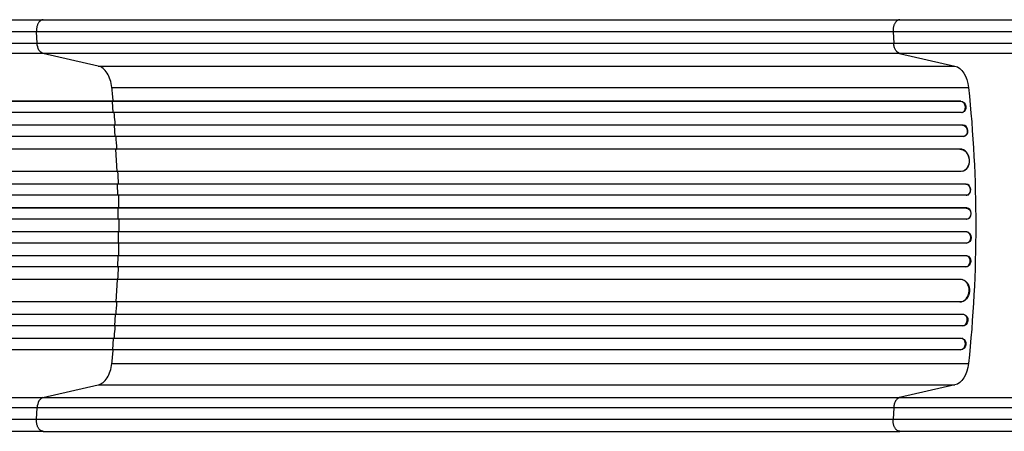
# Model space of a CAD drawing. Units: millimetres. Extents: x -4822 to 5586, y -4964 to 4672.
# Drawn here: x -2108 to -788, y -2059 to -1507 of the extents above; entities that cross this region are included whole.
import ezdxf

# ---------------------------------------------------------------- set-up
doc = ezdxf.new("R2010")
doc.units = ezdxf.units.MM
doc.header["$LTSCALE"] = 20
doc.layers.add('2d', color=230, linetype='Continuous')

msp = doc.modelspace()

# ---------------------------------------------------------------- linework, layer by layer
at = {"layer": '2d'}
for p, q in [((-2076.6, -1506.7), (-928, -1506.7)), ((-2084.9, -1538.3), (-2085.8, -1523)), ((-937.2, -1523), (-936.4, -1538.3)), ((-2084.9, -1538.3), (-936.4, -1538.3)), ((-928.5, -1551.9), (-2077, -1551.9)), ((-2002.9, -1568.9), (-2077, -1551.9)), ((-928.5, -1551.9), (-854.3, -1568.9)), ((-2002.9, -1568.9), (-854.3, -1568.9)), ((-1984.6, -1597.7), (-836.1, -1597.7)), ((-846.2, -1616), (-2732.6, -1616)), ((-846.8, -1616.2), (-2732.6, -1616.2)), ((-1984, -1616.2), (-1983.4, -1616)), ((-1982.7, -1631.2), (-1984, -1616.2)), ((-846.2, -1616), (-846.8, -1616.2)), ((-846.8, -1616.2), (-846.2, -1616)), ((-846.8, -1616.2), (-846.8, -1616.2)), ((-846.2, -1616), (-846.2, -1616)), ((-845.3, -1631.2), (-2732.8, -1631.2)), ((-844.4, -1631), (-843.8, -1630.9)), ((-843.5, -1648), (-2742.2, -1648)), ((-844.1, -1648.2), (-2742.2, -1648.2)), ((-1981.3, -1648.2), (-1980.7, -1648)), ((-1980.2, -1663.2), (-1981.3, -1648.2)), ((-843.5, -1648), (-844.1, -1648.2)), ((-843.5, -1648.1), (-844.1, -1648.2)), ((-844.1, -1648.2), (-844.1, -1648.2)), ((-843.5, -1648.1), (-843.5, -1648)), ((-842.8, -1663.2), (-2742.3, -1663.2)), ((-842.2, -1663.1), (-841.5, -1663)), ((-847.2, -1680.1), (-2743.4, -1680.1)), ((-847.9, -1680.2), (-2743.4, -1680.2)), ((-1979.2, -1680.2), (-1978.6, -1680.1)), ((-1977.7, -1710.2), (-1979.2, -1680.2)), ((-847.2, -1680.1), (-847.9, -1680.2)), ((-847.2, -1680.1), (-847.9, -1680.2)), ((-847.9, -1680.2), (-847.9, -1680.2)), ((-847.2, -1680.1), (-847.2, -1680.1)), ((-846, -1710.2), (-2743.8, -1710.2)), ((-845.2, -1710.1), (-844.6, -1710)), ((-839.2, -1727.1), (-2756.3, -1727.1)), ((-839.8, -1727.2), (-2756.3, -1727.2)), ((-1977.1, -1727.2), (-1976.5, -1727.1)), ((-1976.7, -1742.2), (-1977.1, -1727.2)), ((-839.2, -1727.1), (-839.8, -1727.2)), ((-839.2, -1727.1), (-839.8, -1727.2)), ((-839.8, -1727.2), (-839.8, -1727.2)), ((-839.2, -1727.1), (-839.2, -1727.1)), ((-839.3, -1742.2), (-2756.4, -1742.2)), ((-839.1, -1742.2), (-838.5, -1742.1)), ((-839.1, -1759.2), (-2758.4, -1759.2)), ((-838.5, -1759.1), (-2758.3, -1759.1)), ((-1976.4, -1759.2), (-1975.8, -1759.1)), ((-1976.2, -1774.2), (-1976.4, -1759.2)), ((-838.5, -1759.1), (-839.1, -1759.2)), ((-838.5, -1759.1), (-839.1, -1759.2)), ((-839.1, -1759.2), (-839.1, -1759.2)), ((-838.5, -1759.1), (-838.5, -1759.1)), ((-838.9, -1774.2), (-2758.4, -1774.2)), ((-838.9, -1774.2), (-838.3, -1774.1)), ((-838.9, -1791.2), (-2758.4, -1791.2)), ((-1976.2, -1791.2), (-1976.4, -1806.2)), ((-838.3, -1791.2), (-838.9, -1791.2)), ((-839.1, -1806.2), (-2758.4, -1806.2)), ((-838.5, -1806.2), (-2758.3, -1806.2)), ((-1976.4, -1806.2), (-1975.8, -1806.2)), ((-838.5, -1806.2), (-839.1, -1806.2)), ((-839.1, -1806.2), (-839.1, -1806.2)), ((-838.5, -1806.2), (-839.1, -1806.2)), ((-838.5, -1806.2), (-838.5, -1806.2)), ((-839.3, -1823.2), (-2756.4, -1823.2)), ((-1976.7, -1823.2), (-1977.1, -1838.2)), ((-838.5, -1823.2), (-839.1, -1823.2)), ((-839.2, -1838.2), (-2756.3, -1838.2)), ((-839.8, -1838.2), (-2756.3, -1838.2)), ((-1977.1, -1838.2), (-1976.5, -1838.2)), ((-839.2, -1838.2), (-839.8, -1838.2)), ((-839.8, -1838.2), (-839.8, -1838.2)), ((-839.2, -1838.2), (-839.8, -1838.2)), ((-839.2, -1838.2), (-839.2, -1838.2)), ((-846, -1855.2), (-2743.8, -1855.2)), ((-1977.7, -1855.2), (-1979.2, -1885.2)), ((-844.6, -1855.3), (-845.2, -1855.2)), ((-847.9, -1885.2), (-2743.4, -1885.2)), ((-847.2, -1885.2), (-2743.4, -1885.2)), ((-1979.2, -1885.2), (-1978.6, -1885.2)), ((-847.2, -1885.2), (-847.9, -1885.2)), ((-847.9, -1885.2), (-847.9, -1885.2)), ((-847.2, -1885.2), (-847.9, -1885.2)), ((-847.2, -1885.2), (-847.2, -1885.2)), ((-842.8, -1902.2), (-2742.3, -1902.2)), ((-1980.2, -1902.2), (-1981.3, -1917.2)), ((-841.5, -1902.4), (-842.2, -1902.2)), ((-844.1, -1917.2), (-2742.2, -1917.2)), ((-843.5, -1917.3), (-2742.2, -1917.3)), ((-1981.3, -1917.2), (-1980.7, -1917.3)), ((-843.5, -1917.3), (-844.1, -1917.2)), ((-844.1, -1917.2), (-844.1, -1917.2)), ((-843.5, -1917.3), (-844.1, -1917.2)), ((-843.5, -1917.3), (-843.5, -1917.3)), ((-845.3, -1934.2), (-2732.8, -1934.2)), ((-1982.7, -1934.2), (-1984, -1949.2)), ((-843.8, -1934.4), (-844.4, -1934.3)), ((-846.8, -1949.2), (-2732.6, -1949.2)), ((-846.2, -1949.3), (-2732.6, -1949.3)), ((-1984, -1949.2), (-1983.4, -1949.3)), ((-846.2, -1949.3), (-846.8, -1949.2)), ((-846.8, -1949.2), (-846.8, -1949.2)), ((-846.2, -1949.3), (-846.8, -1949.2)), ((-846.2, -1949.3), (-846.2, -1949.3)), ((-1984.6, -1967.7), (-836.1, -1967.7)), ((-2077, -2013.5), (-2002.9, -1996.4)), ((-2002.9, -1996.4), (-854.3, -1996.4)), ((-854.3, -1996.4), (-928.5, -2013.5)), ((-2077, -2013.5), (-928.5, -2013.5)), ((-2085.8, -2042.4), (-2084.9, -2027)), ((-936.4, -2027), (-2084.9, -2027)), ((-936.4, -2027), (-937.2, -2042.4)), ((-2076.6, -2058.7), (-928, -2058.7))]:
    msp.add_line(p, q, dxfattribs=at)
at = {"layer": '2d', "extrusion": (0, 0, -1)}
for centre, major_axis, ratio, start_param, end_param in [((-2075.7, -1537), (0, -15), 0.615661, 0.140491, 1.48353), ((-857.3, -1603.5), (0, -35), 0.615661, 3.282084, 4.543404), ((-1503.6, -1782.7), (0, -1100), 0.615661, 4.543404, 4.881374), ((-845.6, -1623.5), (-1.75, 7.37), 0.779704, 0.183271, 3.141593), ((-843.6, -1655.7), (-1.4, 7.42), 0.782722, 0.14698, 3.260273), ((-847.1, -1695.2), (-1.9, 14.9), 0.785504, 0.101657, 3.210146), ((-839.6, -1734.7), (-0.53, 7.49), 0.787257, 0.055897, 3.180192), ((-839, -1766.7), (-0.18, 7.5), 0.787927, 0.01865, 3.150264), ((-838.4, -1798.7), (0.18, 7.5), 0.787927, 0, 3.122943), ((-839, -1830.7), (0.53, 7.49), 0.787257, 0, 3.085696), ((-846.5, -1870.2), (1.9, 14.9), 0.785504, 0, 3.039936), ((-842.9, -1909.8), (1.4, 7.42), 0.782722, 0, 2.994613), ((-845.6, -1941.8), (1.75, 7.37), 0.779704, 0, 2.958321), ((-857.3, -1961.8), (0, -35), 0.615661, 4.881374, 6.142694)]:
    msp.add_ellipse(centre, major_axis=major_axis, ratio=ratio, start_param=start_param, end_param=end_param, dxfattribs=at)
at = {"layer": '2d'}
for centre, major_axis, ratio, start_param, end_param in [((-846.2, -1623.7), (1.75, -7.37), 0.779704, 6.131701, 9.241507), ((-842.9, -1655.6), (1.4, -7.42), 0.782722, 0, 2.994613), ((-846.5, -1695.1), (1.9, -14.9), 0.785504, 0, 3.039936), ((-839, -1734.6), (0.53, -7.49), 0.787257, 0, 3.085696), ((-838.4, -1766.6), (0.18, -7.5), 0.787927, 0, 3.122943), ((-839, -1798.7), (-0.18, -7.5), 0.787927, 0.01865, 3.150264), ((-839.6, -1830.7), (-0.53, -7.49), 0.787257, 0.055897, 3.180192), ((-847.1, -1870.2), (-1.9, -14.9), 0.785504, 0.101657, 3.210146), ((-843.6, -1909.7), (-1.4, -7.42), 0.782722, 0.14698, 3.260273), ((-846.2, -1941.7), (-1.75, -7.37), 0.779704, 0.183271, 3.293077), ((-2075.7, -2028.3), (0, 15), 0.615661, 0.140491, 1.48353)]:
    msp.add_ellipse(centre, major_axis=major_axis, ratio=ratio, start_param=start_param, end_param=end_param, dxfattribs=at)
for points, knots in [([(-2603.3, -1506.7), (-2574, -1506.7), (-2544.8, -1506.7), (-2486.7, -1506.7), (-2457.8, -1506.7), (-2401, -1506.7), (-2373, -1506.7), (-2318.1, -1506.7), (-2291.2, -1506.7), (-2238.6, -1506.7), (-2212.8, -1506.7), (-2162.6, -1506.7), (-2138.1, -1506.7), (-2101.6, -1506.7), (-2088.9, -1506.7), (-2076.6, -1506.7)], [0, 0, 0, 0, 8.789912, 8.789912, 17.608286, 17.608286, 26.340286, 26.340286, 35.022826, 35.022826, 43.694905, 43.694905, 52.396654, 52.396654, 57.107422, 57.107422, 57.107422, 57.107422]), ([(-928, -1506.7), (-912.8, -1506.7), (-896.8, -1506.7), (-863.5, -1506.7), (-846.2, -1506.7), (-810.6, -1506.7), (-792.2, -1506.7), (-754.9, -1506.7), (-735.9, -1506.7), (-702.1, -1506.7), (-687.3, -1506.7), (-672.5, -1506.7)], [0, 0, 0, 0, 5.774059, 5.774059, 11.536879, 11.536879, 17.299925, 17.299925, 23.063741, 23.063741, 27.503114, 27.503114, 27.503114, 27.503114]), ([(-2604, -1538.3), (-2592.3, -1538.3), (-2580.5, -1538.3), (-2557.1, -1538.3), (-2545.5, -1538.3), (-2510.6, -1538.3), (-2487.5, -1538.3), (-2453.1, -1538.3), (-2441.6, -1538.3), (-2424.5, -1538.3), (-2418.9, -1538.3), (-2407.5, -1538.3), (-2401.8, -1538.3), (-2373.6, -1538.3), (-2351.4, -1538.3), (-2307.3, -1538.3), (-2285.7, -1538.3), (-2243.3, -1538.3), (-2222.4, -1538.3), (-2196.8, -1538.3), (-2191.8, -1538.3), (-2181.6, -1538.3), (-2176.6, -1538.3), (-2161.6, -1538.3), (-2151.7, -1538.3), (-2122.5, -1538.3), (-2103.5, -1538.3), (-2084.9, -1538.3)], [0, 0, 0, 0, 0.0352409, 0.0352409, 0.0704819, 0.0704819, 0.1409638, 0.1409638, 0.1762047, 0.1762047, 0.1938252, 0.1938252, 0.2114457, 0.2114457, 0.2819276, 0.2819276, 0.3524095, 0.3524095, 0.4228913, 0.4228913, 0.4405118, 0.4405118, 0.4581323, 0.4581323, 0.4933732, 0.4933732, 0.5638551, 0.5638551, 0.5638551, 0.5638551]), ([(-936.4, -1538.3), (-927, -1538.3), (-917.4, -1538.3), (-904.9, -1538.3), (-902.4, -1538.3), (-897.4, -1538.3), (-894.9, -1538.3), (-887.2, -1538.3), (-882.1, -1538.3), (-866.5, -1538.3), (-855.9, -1538.3), (-834.3, -1538.3), (-823.3, -1538.3), (-800.8, -1538.3), (-789.5, -1538.3), (-766.6, -1538.3), (-755, -1538.3), (-737.5, -1538.3), (-731.7, -1538.3), (-722.9, -1538.3), (-719.9, -1538.3), (-714, -1538.3), (-711, -1538.3), (-696.2, -1538.3), (-684.4, -1538.3), (-672.5, -1538.3)], [0, 0, 0, 0, 0.0356122, 0.0356122, 0.0445152, 0.0445152, 0.0534183, 0.0534183, 0.0712243, 0.0712243, 0.1068365, 0.1068365, 0.1424487, 0.1424487, 0.1780609, 0.1780609, 0.213673, 0.213673, 0.2314791, 0.2314791, 0.2403822, 0.2403822, 0.2492852, 0.2492852, 0.2848974, 0.2848974, 0.2848974, 0.2848974]), ([(-928.5, -1551.9), (-929.5, -1551.6), (-930.5, -1551.1), (-932.3, -1549.6), (-933.2, -1548.5), (-934.6, -1546.1), (-935.2, -1544.7), (-936, -1541.6), (-936.3, -1540), (-936.4, -1538.3)], [0, 0, 0, 0, 0.25, 0.25, 0.5, 0.5, 0.75, 0.75, 1, 1, 1, 1]), ([(-2077, -1551.9), (-2095.8, -1551.9), (-2115.1, -1551.9), (-2144.7, -1551.9), (-2154.8, -1551.9), (-2170, -1551.9), (-2175.1, -1551.9), (-2185.3, -1551.9), (-2190.5, -1551.9), (-2216.4, -1551.9), (-2237.6, -1551.9), (-2280.6, -1551.9), (-2302.5, -1551.9), (-2347.2, -1551.9), (-2369.8, -1551.9), (-2398.4, -1551.9), (-2404.1, -1551.9), (-2415.6, -1551.9), (-2421.4, -1551.9), (-2438.7, -1551.9), (-2450.3, -1551.9), (-2485.2, -1551.9), (-2508.6, -1551.9), (-2544, -1551.9), (-2555.8, -1551.9), (-2579.5, -1551.9), (-2591.4, -1551.9), (-2603.3, -1551.9)], [0, 0, 0, 0, 0.0713154, 0.0713154, 0.106973, 0.106973, 0.1248019, 0.1248019, 0.1426307, 0.1426307, 0.2139461, 0.2139461, 0.2852614, 0.2852614, 0.3565768, 0.3565768, 0.3744056, 0.3744056, 0.3922345, 0.3922345, 0.4278921, 0.4278921, 0.4992075, 0.4992075, 0.5348652, 0.5348652, 0.5705229, 0.5705229, 0.5705229, 0.5705229]), ([(-672.5, -1551.9), (-684, -1551.9), (-695.5, -1551.9), (-709.9, -1551.9), (-712.8, -1551.9), (-718.5, -1551.9), (-721.3, -1551.9), (-729.9, -1551.9), (-735.6, -1551.9), (-752.5, -1551.9), (-763.7, -1551.9), (-786, -1551.9), (-797, -1551.9), (-818.8, -1551.9), (-829.4, -1551.9), (-850.4, -1551.9), (-860.7, -1551.9), (-875.8, -1551.9), (-880.8, -1551.9), (-888.2, -1551.9), (-890.7, -1551.9), (-895.5, -1551.9), (-898, -1551.9), (-910, -1551.9), (-919.4, -1551.9), (-928.5, -1551.9)], [0, 0, 0, 0, 0.0345458, 0.0345458, 0.0431822, 0.0431822, 0.0518187, 0.0518187, 0.0690916, 0.0690916, 0.1036373, 0.1036373, 0.1381831, 0.1381831, 0.1727289, 0.1727289, 0.2072747, 0.2072747, 0.2245476, 0.2245476, 0.233184, 0.233184, 0.2418205, 0.2418205, 0.2763662, 0.2763662, 0.2763662, 0.2763662]), ([(-1980.1, -1648), (-1980.2, -1646.6), (-1980.6, -1640.9), (-1981.1, -1635.3), (-1981.4, -1631.2)], [0.86300699, 0.86300699, 0.86300699, 0.86300699, 0.875, 0.90881296, 0.90881296, 0.90881296, 0.90881296]), ([(-1975, -1791.2), (-1975, -1788.3), (-1975, -1785.5), (-1975, -1779.8), (-1975, -1777), (-1975, -1774.2)], [0.47713598, 0.47713598, 0.47713598, 0.47713598, 0.5, 0.5, 0.52286402, 0.52286402, 0.52286402, 0.52286402]), ([(-1981.4, -1934.2), (-1981.1, -1930), (-1980.6, -1924.4), (-1980.2, -1918.8), (-1980.1, -1917.3)], [0.09118704, 0.09118704, 0.09118704, 0.09118704, 0.125, 0.13699301, 0.13699301, 0.13699301, 0.13699301]), ([(-2603.3, -2013.5), (-2591.4, -2013.5), (-2579.5, -2013.5), (-2555.8, -2013.5), (-2544, -2013.5), (-2508.6, -2013.5), (-2485.2, -2013.5), (-2450.3, -2013.5), (-2438.7, -2013.5), (-2421.4, -2013.5), (-2415.6, -2013.5), (-2404.1, -2013.5), (-2398.4, -2013.5), (-2369.8, -2013.5), (-2347.2, -2013.5), (-2302.5, -2013.5), (-2280.6, -2013.5), (-2237.6, -2013.5), (-2216.4, -2013.5), (-2190.5, -2013.5), (-2185.3, -2013.5), (-2175.1, -2013.5), (-2170, -2013.5), (-2154.8, -2013.5), (-2144.7, -2013.5), (-2115.1, -2013.5), (-2095.8, -2013.5), (-2077, -2013.5)], [0, 0, 0, 0, 0.035732, 0.035732, 0.071464, 0.071464, 0.142928, 0.142928, 0.17866, 0.17866, 0.196526, 0.196526, 0.214392, 0.214392, 0.285856, 0.285856, 0.35732, 0.35732, 0.428784, 0.428784, 0.44665, 0.44665, 0.4645159, 0.4645159, 0.5002479, 0.5002479, 0.5717119, 0.5717119, 0.5717119, 0.5717119]), ([(-928.5, -2013.5), (-929.5, -2013.7), (-930.5, -2014.2), (-932.3, -2015.8), (-933.2, -2016.8), (-934.6, -2019.2), (-935.2, -2020.6), (-936, -2023.7), (-936.3, -2025.3), (-936.4, -2027)], [0, 0, 0, 0, 0.25, 0.25, 0.5, 0.5, 0.75, 0.75, 1, 1, 1, 1]), ([(-928.5, -2013.5), (-919.4, -2013.5), (-910, -2013.5), (-898, -2013.5), (-895.5, -2013.5), (-890.7, -2013.5), (-888.2, -2013.5), (-880.8, -2013.5), (-875.8, -2013.5), (-860.7, -2013.5), (-850.4, -2013.5), (-829.4, -2013.5), (-818.8, -2013.5), (-797, -2013.5), (-786, -2013.5), (-763.7, -2013.5), (-752.5, -2013.5), (-735.6, -2013.5), (-729.9, -2013.5), (-721.3, -2013.5), (-718.5, -2013.5), (-712.8, -2013.5), (-709.9, -2013.5), (-695.5, -2013.5), (-684, -2013.5), (-672.5, -2013.5)], [0, 0, 0, 0, 0.0345453, 0.0345453, 0.0431816, 0.0431816, 0.0518179, 0.0518179, 0.0690905, 0.0690905, 0.1036358, 0.1036358, 0.138181, 0.138181, 0.1727263, 0.1727263, 0.2072715, 0.2072715, 0.2245441, 0.2245441, 0.2331804, 0.2331804, 0.2418168, 0.2418168, 0.276362, 0.276362, 0.276362, 0.276362]), ([(-2084.9, -2027), (-2103.5, -2027), (-2122.5, -2027), (-2151.7, -2027), (-2161.6, -2027), (-2176.6, -2027), (-2181.6, -2027), (-2191.8, -2027), (-2196.8, -2027), (-2222.4, -2027), (-2243.3, -2027), (-2285.7, -2027), (-2307.3, -2027), (-2351.4, -2027), (-2373.6, -2027), (-2401.8, -2027), (-2407.5, -2027), (-2418.9, -2027), (-2424.5, -2027), (-2441.6, -2027), (-2453.1, -2027), (-2487.5, -2027), (-2510.6, -2027), (-2545.5, -2027), (-2557.1, -2027), (-2580.5, -2027), (-2592.3, -2027), (-2604, -2027)], [0, 0, 0, 0, 0.0703354, 0.0703354, 0.1055031, 0.1055031, 0.1230869, 0.1230869, 0.1406707, 0.1406707, 0.2110061, 0.2110061, 0.2813415, 0.2813415, 0.3516768, 0.3516768, 0.3692607, 0.3692607, 0.3868445, 0.3868445, 0.4220122, 0.4220122, 0.4923476, 0.4923476, 0.5275153, 0.5275153, 0.5626829, 0.5626829, 0.5626829, 0.5626829]), ([(-672.5, -2027), (-684.4, -2027), (-696.2, -2027), (-711, -2027), (-714, -2027), (-719.9, -2027), (-722.9, -2027), (-731.7, -2027), (-737.5, -2027), (-755, -2027), (-766.6, -2027), (-789.5, -2027), (-800.8, -2027), (-823.3, -2027), (-834.3, -2027), (-855.9, -2027), (-866.5, -2027), (-882.1, -2027), (-887.2, -2027), (-894.9, -2027), (-897.4, -2027), (-902.4, -2027), (-904.9, -2027), (-917.4, -2027), (-927, -2027), (-936.4, -2027)], [0, 0, 0, 0, 0.0356127, 0.0356127, 0.0445159, 0.0445159, 0.0534191, 0.0534191, 0.0712254, 0.0712254, 0.1068381, 0.1068381, 0.1424509, 0.1424509, 0.1780636, 0.1780636, 0.2136763, 0.2136763, 0.2314826, 0.2314826, 0.2403858, 0.2403858, 0.249289, 0.249289, 0.2849017, 0.2849017, 0.2849017, 0.2849017]), ([(-2076.6, -2058.7), (-2099.7, -2058.7), (-2123.6, -2058.7), (-2173, -2058.7), (-2198.5, -2058.7), (-2250.5, -2058.7), (-2277, -2058.7), (-2330.9, -2058.7), (-2358.3, -2058.7), (-2413.7, -2058.7), (-2441.9, -2058.7), (-2498.7, -2058.7), (-2527.4, -2058.7), (-2571.9, -2058.7), (-2587.6, -2058.7), (-2603.3, -2058.7)], [0, 0, 0, 0, 8.789577, 8.789577, 17.607897, 17.607897, 26.340127, 26.340127, 35.022919, 35.022919, 43.694878, 43.694878, 52.39637, 52.39637, 57.107422, 57.107422, 57.107422, 57.107422]), ([(-672.5, -2058.7), (-691.7, -2058.7), (-711, -2058.7), (-749.1, -2058.7), (-768, -2058.7), (-804.9, -2058.7), (-823.1, -2058.7), (-858.2, -2058.7), (-875.3, -2058.7), (-904.2, -2058.7), (-916.3, -2058.7), (-928, -2058.7)], [0, 0, 0, 0, 5.774059, 5.774059, 11.536879, 11.536879, 17.299924, 17.299924, 23.063741, 23.063741, 27.503114, 27.503114, 27.503114, 27.503114])]:
    msp.add_open_spline(points, degree=3, knots=knots, dxfattribs=at)
for points, weights in [([(-2076.6, -1506.7), (-2086.6, -1506.7), (-2085.8, -1523)], [0.940025923714, 0.655018040259, 1]), ([(-928, -1506.7), (-938.1, -1506.7), (-937.2, -1523)], [0.940025923713, 0.65501804026, 1]), ([(-2076.6, -2058.7), (-2086.6, -2058.7), (-2085.8, -2042.4)], [0.940025956389, 0.655018020484, 1]), ([(-928, -2058.7), (-938.1, -2058.7), (-937.2, -2042.4)], [0.940025923713, 0.65501804026, 1])]:
    msp.add_rational_spline(points, weights, degree=2, dxfattribs=at)
for points in [[(-2085.8, -1523), (-2235.7, -1523), (-2414, -1523), (-2604.1, -1523)], [(-937.2, -1523), (-1320.1, -1523), (-1702.9, -1523), (-2085.8, -1523)], [(-672.5, -1523), (-768.4, -1523), (-861.6, -1523), (-937.2, -1523)], [(-1984.6, -1597.7), (-1985, -1594), (-1986.5, -1587), (-1990.6, -1578), (-1996.2, -1571.6), (-2000.6, -1569.4), (-2002.9, -1568.9)], [(-1982.8, -1616), (-1983.4, -1609.9), (-1984, -1603.8), (-1984.6, -1597.7)], [(-1977.9, -1680.1), (-1978.3, -1674.4), (-1978.6, -1668.8), (-1979, -1663.2)], [(-1975.8, -1727.1), (-1976, -1721.5), (-1976.2, -1715.8), (-1976.5, -1710.2)], [(-1975.1, -1759.1), (-1975.2, -1753.5), (-1975.3, -1747.8), (-1975.4, -1742.2)], [(-1975.4, -1823.2), (-1975.3, -1817.5), (-1975.2, -1811.8), (-1975.1, -1806.2)], [(-1976.5, -1855.2), (-1976.2, -1849.5), (-1976, -1843.9), (-1975.8, -1838.2)], [(-1979, -1902.2), (-1978.6, -1896.5), (-1978.3, -1890.9), (-1977.9, -1885.2)], [(-1984.6, -1967.7), (-1984, -1961.6), (-1983.4, -1955.4), (-1982.8, -1949.3)], [(-2002.9, -1996.4), (-2000.6, -1995.9), (-1996.2, -1993.7), (-1990.6, -1987.3), (-1986.5, -1978.3), (-1985, -1971.3), (-1984.6, -1967.7)], [(-2604.1, -2042.4), (-2414, -2042.4), (-2235.7, -2042.4), (-2085.8, -2042.4)], [(-2085.8, -2042.4), (-1702.9, -2042.4), (-1320.1, -2042.4), (-937.2, -2042.4)], [(-937.2, -2042.4), (-861.6, -2042.4), (-768.4, -2042.4), (-672.5, -2042.4)]]:
    msp.add_open_spline(points, degree=3, dxfattribs=at)

doc.saveas('drawing.dxf')
